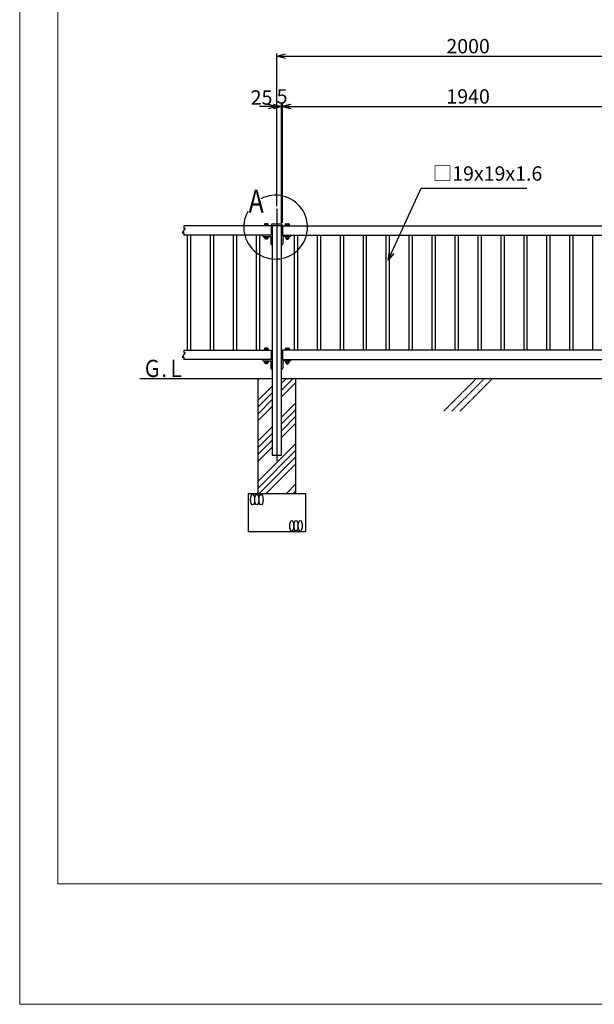
# Model space of a CAD drawing. Extents: x 56587 to 69187, y 347 to 9257.
# Drawn here: x 56587 to 59591, y 347 to 5492 of the extents above; entities that cross this region are included whole.
import ezdxf

# ---------------------------------------------------------------- set-up
doc = ezdxf.new("R2010")
doc.units = 0
doc.header["$LTSCALE"] = 3
doc.header["$MEASUREMENT"] = 0
for name, pattern in [('CENTER', [2, 1.25, -0.25, 0.25, -0.25]), ('CENTER2', [1.125, 0.75, -0.125, 0.125, -0.125]), ('HIDDEN', [0.375, 0.25, -0.125])]:
    doc.linetypes.add(name, pattern=pattern)
doc.layers.get('0').update_dxf_attribs({"linetype": 'CONTINUOUS'})
doc.layers.get('Defpoints').update_dxf_attribs({"linetype": 'CONTINUOUS'})
doc.layers.add('C-TTL', color=2, linetype='CONTINUOUS', lineweight=20)
for name, color, linetype in [('GL', 7, 'CONTINUOUS'), ('LEVEL001', 7, 'CONTINUOUS'), ('LEVEL007', 7, 'CONTINUOUS'), ('タイトル @ 30', 7, 'CONTINUOUS'), ('中心線', 2, 'CENTER'), ('基礎', 7, 'CONTINUOUS'), ('寸法', 253, 'CONTINUOUS'), ('寸法 @ 30', 253, 'CONTINUOUS'), ('模様', 7, 'CONTINUOUS')]:
    doc.layers.add(name, color=color, linetype=linetype)
doc.layers.add('WORK', color=241, linetype='CONTINUOUS', lineweight=9, plot=False)
doc.styles.add('ZION', font='extslim2.shx', dxfattribs={"width": 0.8, "bigfont": 'extfont2.shx'})
doc.styles.add('異尺度', font='extslim2.shx', dxfattribs={"width": 0.8, "bigfont": 'extfont2.shx'})
doc.dimstyles.new('1：4', dxfattribs={"dimscale": 30, "dimtxt": 2.5, "dimasz": 1.5, "dimexe": 0.5, "dimexo": 0.5, "dimgap": 0.5, "dimtad": 1, "dimdec": 0, "dimlfac": 0.133333, "dimzin": 0, "dimdsep": 46, "dimtxsty": '異尺度', "dimblk": 'OPEN30', "dimcen": 0.09, "dimadec": 0, "dimazin": 0, "dimtfac": 1, "dimtdec": 0, "dimtix": 1, "dimtmove": 0, "dimatfit": 3, "dimldrblk": 'OPEN30', "dimfxl": 1, "dimtolj": 1, "dimtzin": 0, "dimarcsym": 0})
doc.dimstyles.new('異尺度', dxfattribs={"dimtxt": 2.5, "dimasz": 1.5, "dimexe": 0.5, "dimexo": 0.5, "dimgap": 0.5, "dimtad": 1, "dimdec": 0, "dimzin": 0, "dimdsep": 46, "dimtxsty": '異尺度', "dimblk": 'OPEN30', "dimcen": 0.09, "dimadec": 0, "dimazin": 0, "dimtfac": 1, "dimtdec": 0, "dimtmove": 0, "dimatfit": 3, "dimldrblk": 'OPEN30', "dimfxl": 1, "dimtolj": 1, "dimtzin": 0, "dimarcsym": 0})

# ---------------------------------------------------------------- blocks, each defined once
blk = doc.blocks.new('_OPEN30')
at = {"color": 0, "linetype": 'ByBlock'}
for p, q in [((-1, 0.27), (0, 0)), ((0, 0), (-1, -0.27)), ((0, 0), (-1, 0))]:
    blk.add_line(p, q, dxfattribs=at)
blk = doc.blocks.new('*D37')
at = {"layer": 'Defpoints', "color": 0, "linetype": 'Continuous'}
for p in [(57961.4, 5038.9), (57956.4, 4416), (57961.4, 4416)]:
    blk.add_point(p, dxfattribs=at)
at = {"layer": '寸法', "color": 0, "linetype": 'Continuous', "lineweight": -2}
for p, q in [((57956.4, 4431), (57956.4, 5053.9)), ((57961.4, 4431), (57961.4, 5053.9)), ((57911.4, 5038.9), (57866.4, 5038.9)), ((57956.4, 5038.9), (57961.4, 5038.9)), ((58006.4, 5038.9), (58051.4, 5038.9))]:
    blk.add_line(p, q, dxfattribs=at)
at = {"layer": '寸法', "color": 0, "linetype": 'Continuous', "lineweight": -2, "xscale": 45, "yscale": 45, "zscale": 45}
blk.add_blockref('_OPEN30', (57956.4, 5038.9), dxfattribs=at)
at = {"layer": '寸法', "color": 0, "linetype": 'Continuous', "lineweight": -2, "xscale": 45, "yscale": 45, "zscale": 45, "rotation": 180}
blk.add_blockref('_OPEN30', (57961.4, 5038.9), dxfattribs=at)
at = {"layer": '寸法', "color": 0, "linetype": 'Continuous', "insert": (57958.9, 5091.4), "char_height": 75, "attachment_point": 5, "style": '異尺度'}
blk.add_mtext('\\A1;5', dxfattribs=at)
blk = doc.blocks.new('*D38')
at = {"layer": 'Defpoints', "color": 0, "linetype": 'Continuous'}
for p in [(57956.4, 5038.9), (57931.4, 4503.4), (57956.4, 4416)]:
    blk.add_point(p, dxfattribs=at)
at = {"layer": '寸法', "color": 0, "linetype": 'Continuous', "lineweight": -2}
for p, q in [((57931.4, 4518.4), (57931.4, 5053.9)), ((57956.4, 4431), (57956.4, 5053.9)), ((57886.4, 5038.9), (57841.4, 5038.9)), ((57931.4, 5038.9), (57956.4, 5038.9)), ((58001.4, 5038.9), (58046.4, 5038.9))]:
    blk.add_line(p, q, dxfattribs=at)
at = {"layer": '寸法', "color": 0, "linetype": 'Continuous', "lineweight": -2, "xscale": 45, "yscale": 45, "zscale": 45}
blk.add_blockref('_OPEN30', (57931.4, 5038.9), dxfattribs=at)
at = {"layer": '寸法', "color": 0, "linetype": 'Continuous', "lineweight": -2, "xscale": 45, "yscale": 45, "zscale": 45, "rotation": 180}
blk.add_blockref('_OPEN30', (57956.4, 5038.9), dxfattribs=at)
at = {"layer": '寸法', "color": 0, "linetype": 'Continuous', "insert": (57851.4, 5085.8), "char_height": 75, "attachment_point": 5, "style": '異尺度'}
blk.add_mtext('\\A1;25', dxfattribs=at)
blk = doc.blocks.new('*D39')
at = {"layer": 'Defpoints', "color": 0, "linetype": 'Continuous'}
for p in [(59901.4, 5038.9), (57961.4, 4416), (59901.4, 4416)]:
    blk.add_point(p, dxfattribs=at)
at = {"layer": '寸法', "color": 0, "linetype": 'Continuous', "lineweight": -2}
for p, q in [((57961.4, 4431), (57961.4, 5053.9)), ((59901.4, 4431), (59901.4, 5053.9)), ((58006.4, 5038.9), (59856.4, 5038.9))]:
    blk.add_line(p, q, dxfattribs=at)
at = {"layer": '寸法', "color": 0, "linetype": 'Continuous', "lineweight": -2, "xscale": 45, "yscale": 45, "zscale": 45, "rotation": 180}
blk.add_blockref('_OPEN30', (57961.4, 5038.9), dxfattribs=at)
at = {"layer": '寸法', "color": 0, "linetype": 'Continuous', "lineweight": -2, "xscale": 45, "yscale": 45, "zscale": 45}
blk.add_blockref('_OPEN30', (59901.4, 5038.9), dxfattribs=at)
at = {"layer": '寸法', "color": 0, "linetype": 'Continuous', "insert": (58931.4, 5091.4), "char_height": 75, "attachment_point": 5, "style": '異尺度'}
blk.add_mtext('\\A1;1940', dxfattribs=at)
blk = doc.blocks.new('*D42')
at = {"layer": 'Defpoints', "color": 0, "linetype": 'Continuous'}
for p in [(59931.4, 5301.6), (57931.4, 4503.4), (59931.4, 4497)]:
    blk.add_point(p, dxfattribs=at)
at = {"layer": '寸法', "color": 0, "linetype": 'Continuous', "lineweight": -2}
for p, q in [((57931.4, 4518.4), (57931.4, 5316.6)), ((57976.4, 5301.6), (59886.4, 5301.6)), ((59931.4, 4512), (59931.4, 5316.6))]:
    blk.add_line(p, q, dxfattribs=at)
at = {"layer": '寸法', "color": 0, "linetype": 'Continuous', "lineweight": -2, "xscale": 45, "yscale": 45, "zscale": 45, "rotation": 180}
blk.add_blockref('_OPEN30', (57931.4, 5301.6), dxfattribs=at)
at = {"layer": '寸法', "color": 0, "linetype": 'Continuous', "lineweight": -2, "xscale": 45, "yscale": 45, "zscale": 45}
blk.add_blockref('_OPEN30', (59931.4, 5301.6), dxfattribs=at)
at = {"layer": '寸法', "color": 0, "linetype": 'Continuous', "insert": (58931.4, 5354.1), "char_height": 75, "attachment_point": 5, "style": '異尺度'}
blk.add_mtext('\\A1;2000', dxfattribs=at)

msp = doc.modelspace()

# ---------------------------------------------------------------- linework, layer by layer
for p, q in [((57781.4, 3016), (57781.4, 2816)), ((58081.4, 3016), (58081.4, 2816)), ((58081.4, 2816), (57781.4, 2816))]:
    msp.add_line(p, q)
at = {"color": 6, "linetype": 'Continuous'}
msp.add_arc((57924.9, 4408.3), 166.6, 150.4764, 117.5547, dxfattribs=at)
at = {"layer": 'C-TTL', "linetype": 'Continuous'}
msp.add_lwpolyline([(68987, 9102), (68987, 977.5), (56787, 977.5), (56787, 9102)], close=True, dxfattribs=at)
at = {"layer": 'GL', "color": 7, "linetype": 'Continuous'}
for p, q in [((57906.4, 3616), (57214.9, 3616)), ((59906.4, 3616), (57956.4, 3616))]:
    msp.add_line(p, q, dxfattribs=at)
at = {"layer": 'LEVEL001', "color": 7, "linetype": 'Continuous'}
for p, q in [((57907.8, 4426), (57955, 4426)), ((57901.4, 4416), (57444.4, 4416)), ((57901.4, 4416), (57901.4, 4366)), ((57906.4, 4416), (57906.4, 4039.2)), ((57956.4, 4039.2), (57956.4, 4416)), ((57961.4, 4416), (57961.4, 4366)), ((57961.4, 4416), (59901.4, 4416)), ((57906.4, 4366), (57444.4, 4366)), ((57462.7, 4366), (57462.7, 4039.2)), ((57481.7, 4039.2), (57481.7, 4366)), ((57582.7, 4366), (57582.7, 4039.2)), ((57601.7, 4039.2), (57601.7, 4366)), ((57702.7, 4366), (57702.7, 4039.2)), ((57721.7, 4039.2), (57721.7, 4366)), ((57822.7, 4366), (57822.7, 4039.2)), ((57841.7, 4039.2), (57841.7, 4366)), ((57856.4, 4366), (57856.4, 4365)), ((57861.4, 4360), (57900.4, 4360)), ((57900.4, 4360), (57900.4, 4321)), ((57956.4, 4366), (59906.4, 4366)), ((57962.4, 4360), (57962.4, 4321)), ((58001.4, 4360), (57962.4, 4360)), ((58006.4, 4366), (58006.4, 4365)), ((58021.9, 4366), (58021.9, 4039.2)), ((58040.9, 4039.2), (58040.9, 4366)), ((58141.9, 4366), (58141.9, 4039.2)), ((58160.9, 4039.2), (58160.9, 4366)), ((58261.9, 4366), (58261.9, 4039.2)), ((58280.9, 4039.2), (58280.9, 4366)), ((58381.9, 4366), (58381.9, 4039.2)), ((58400.9, 4039.2), (58400.9, 4366)), ((58501.9, 4366), (58501.9, 4039.2)), ((58520.9, 4039.2), (58520.9, 4366)), ((58621.9, 4366), (58621.9, 4039.2)), ((58640.9, 4039.2), (58640.9, 4366)), ((58741.9, 4366), (58741.9, 4039.2)), ((58760.9, 4039.2), (58760.9, 4366)), ((58861.9, 4366), (58861.9, 4039.2)), ((58880.9, 4039.2), (58880.9, 4366)), ((58981.9, 4366), (58981.9, 4039.2)), ((59000.9, 4039.2), (59000.9, 4366)), ((59101.9, 4366), (59101.9, 4039.2)), ((59120.9, 4039.2), (59120.9, 4366)), ((59221.9, 4366), (59221.9, 4039.2)), ((59240.9, 4039.2), (59240.9, 4366)), ((59341.9, 4366), (59341.9, 4039.2)), ((59360.9, 4039.2), (59360.9, 4366)), ((59461.9, 4366), (59461.9, 4039.2)), ((59480.9, 4039.2), (59480.9, 4366)), ((59581.9, 4366), (59581.9, 4039.2)), ((57906.4, 4316), (57905.4, 4316)), ((57956.4, 4316), (57957.4, 4316)), ((57462.7, 4039.2), (57462.7, 3766)), ((57481.7, 3766), (57481.7, 4039.2)), ((57582.7, 4039.2), (57582.7, 3766)), ((57601.7, 3766), (57601.7, 4039.2)), ((57702.7, 4039.2), (57702.7, 3766)), ((57721.7, 3766), (57721.7, 4039.2)), ((57822.7, 4039.2), (57822.7, 3766)), ((57841.7, 3766), (57841.7, 4039.2)), ((57906.4, 4039.2), (57906.4, 3216)), ((57956.4, 3216), (57956.4, 4039.2)), ((58021.9, 4039.2), (58021.9, 3766)), ((58040.9, 3766), (58040.9, 4039.2)), ((58141.9, 4039.2), (58141.9, 3766)), ((58160.9, 3766), (58160.9, 4039.2)), ((58261.9, 4039.2), (58261.9, 3766)), ((58280.9, 3766), (58280.9, 4039.2)), ((58381.9, 4039.2), (58381.9, 3766)), ((58400.9, 3766), (58400.9, 4039.2)), ((58501.9, 4039.2), (58501.9, 3766)), ((58520.9, 3766), (58520.9, 4039.2)), ((58621.9, 4039.2), (58621.9, 3766)), ((58640.9, 3766), (58640.9, 4039.2)), ((58741.9, 4039.2), (58741.9, 3766)), ((58760.9, 3766), (58760.9, 4039.2)), ((58861.9, 4039.2), (58861.9, 3766)), ((58880.9, 3766), (58880.9, 4039.2)), ((58981.9, 4039.2), (58981.9, 3766)), ((59000.9, 3766), (59000.9, 4039.2)), ((59101.9, 4039.2), (59101.9, 3766)), ((59120.9, 3766), (59120.9, 4039.2)), ((59221.9, 4039.2), (59221.9, 3766)), ((59240.9, 3766), (59240.9, 4039.2)), ((59341.9, 4039.2), (59341.9, 3766)), ((59360.9, 3766), (59360.9, 4039.2)), ((59461.9, 4039.2), (59461.9, 3766)), ((59480.9, 3766), (59480.9, 4039.2)), ((59581.9, 4039.2), (59581.9, 3766)), ((57444.4, 3766), (57901.4, 3766)), ((57901.4, 3766), (57901.4, 3716)), ((57961.4, 3766), (57961.4, 3716)), ((59901.4, 3766), (57961.4, 3766)), ((57906.4, 3716), (57444.4, 3716)), ((57856.4, 3716), (57856.4, 3715)), ((57861.4, 3710), (57900.4, 3710)), ((57900.4, 3710), (57900.4, 3671)), ((57956.4, 3716), (59906.4, 3716)), ((57962.4, 3710), (57962.4, 3671)), ((58001.4, 3710), (57962.4, 3710)), ((58006.4, 3716), (58006.4, 3715)), ((57906.4, 3666), (57905.4, 3666)), ((57956.4, 3666), (57957.4, 3666)), ((57906.4, 3216), (57956.4, 3216))]:
    msp.add_line(p, q, dxfattribs=at)
at = {"layer": 'LEVEL001', "linetype": 'Continuous'}
for p, q in [((57831.4, 3608.7), (57838.7, 3616)), ((57956.4, 3592.3), (57980.1, 3616)), ((57956.4, 3556.9), (58015.5, 3616)), ((57831.4, 3502.6), (57906.4, 3577.6)), ((57956.4, 3521.6), (58031.4, 3596.6)), ((57831.4, 3467.3), (57906.4, 3542.3)), ((57831.4, 3431.9), (57906.4, 3506.9)), ((57831.4, 3396.6), (57906.4, 3471.6)), ((57956.4, 3415.5), (58031.4, 3490.5)), ((57956.4, 3380.1), (58031.4, 3455.1)), ((57956.4, 3380.1), (58031.4, 3455.1)), ((57956.4, 3344.8), (58031.4, 3419.8)), ((57831.4, 3290.5), (57906.4, 3365.5)), ((57956.4, 3309.4), (58031.4, 3384.4)), ((57831.4, 3255.1), (57906.4, 3330.1)), ((57831.4, 3219.8), (57906.4, 3294.8)), ((57831.4, 3078.4), (58031.4, 3278.4)), ((57831.4, 3184.4), (57906.4, 3259.4)), ((57831.4, 3043), (58031.4, 3243)), ((57839.8, 3016), (58031.4, 3207.6)), ((57875.1, 3016), (58031.4, 3172.3)), ((57981.2, 3016), (58031.4, 3066.2)), ((58016.5, 3016), (58031.4, 3030.9))]:
    msp.add_line(p, q, dxfattribs=at)
at = {"layer": 'LEVEL001', "color": 7, "linetype": 'Continuous'}
for points in [[(57444.4, 4416), (57444.4, 4403.5), (57451.6, 4403.5), (57437.1, 4378.5), (57444.4, 4378.5), (57444.4, 4366)], [(57958, 4423), (57958, 4416), (57906.4, 4416), (57904.8, 4416), (57904.8, 4423)], [(57444.4, 3766), (57444.4, 3753.5), (57451.6, 3753.5), (57437.1, 3728.5), (57444.4, 3728.5), (57444.4, 3716)]]:
    msp.add_lwpolyline(points, dxfattribs=at)
for centre, radius, start, end in [((57907.8, 4423), 3, 90, 180), ((57955, 4423), 3, 0, 90), ((57861.4, 4365), 5, 180, 270), ((58001.4, 4365), 5, 270, 0), ((57905.4, 4321), 5, 180, 270), ((57957.4, 4321), 5, 270, 0), ((57861.4, 3715), 5, 180, 270), ((58001.4, 3715), 5, 270, 0), ((57905.4, 3671), 5, 180, 270), ((57957.4, 3671), 5, 270, 0)]:
    msp.add_arc(centre, radius, start, end, dxfattribs=at)
at = {"layer": 'LEVEL007', "color": 7, "linetype": 'Continuous'}
for p, q in [((57867.4, 4424.8), (57867.4, 4418.3)), ((57883.6, 4426.3), (57869.4, 4426.3)), ((57871.4, 4418.3), (57871.4, 4426.3)), ((57881.4, 4426.3), (57881.4, 4418.3)), ((57885.4, 4418.3), (57885.4, 4424.8)), ((57977.4, 4418.3), (57977.4, 4424.8)), ((57979.3, 4426.3), (57993.4, 4426.3)), ((57981.4, 4426.3), (57981.4, 4418.3)), ((57991.4, 4418.3), (57991.4, 4426.3)), ((57995.4, 4424.8), (57995.4, 4418.3)), ((57867.4, 4351.2), (57867.4, 4357.7)), ((57883.6, 4349.7), (57869.4, 4349.7)), ((57871.4, 4357.7), (57871.4, 4349.7)), ((57871.4, 4345.2), (57871.4, 4349.7)), ((57871.4, 4345.2), (57871.9, 4344.7)), ((57880.9, 4344.7), (57871.9, 4344.7)), ((57881.4, 4345.2), (57880.9, 4344.7)), ((57881.4, 4349.7), (57881.4, 4357.7)), ((57881.4, 4349.7), (57881.4, 4345.2)), ((57885.4, 4357.7), (57885.4, 4351.2)), ((57977.4, 4357.7), (57977.4, 4351.2)), ((57979.3, 4349.7), (57993.4, 4349.7)), ((57981.4, 4349.7), (57981.4, 4357.7)), ((57981.4, 4349.7), (57981.4, 4345.2)), ((57981.4, 4345.2), (57981.9, 4344.7)), ((57981.9, 4344.7), (57990.9, 4344.7)), ((57991.4, 4345.2), (57990.9, 4344.7)), ((57991.4, 4357.7), (57991.4, 4349.7)), ((57991.4, 4345.2), (57991.4, 4349.7)), ((57995.4, 4351.2), (57995.4, 4357.7)), ((57867.4, 3774.8), (57867.4, 3768.3)), ((57883.6, 3776.3), (57869.4, 3776.3)), ((57871.4, 3768.3), (57871.4, 3776.3)), ((57881.4, 3776.3), (57881.4, 3768.3)), ((57885.4, 3768.3), (57885.4, 3774.8)), ((57977.4, 3768.3), (57977.4, 3774.8)), ((57979.3, 3776.3), (57993.4, 3776.3)), ((57981.4, 3776.3), (57981.4, 3768.3)), ((57991.4, 3768.3), (57991.4, 3776.3)), ((57995.4, 3774.8), (57995.4, 3768.3)), ((57867.4, 3701.2), (57867.4, 3707.7)), ((57871.4, 3707.7), (57871.4, 3699.7)), ((57881.4, 3699.7), (57881.4, 3707.7)), ((57885.4, 3707.7), (57885.4, 3701.2)), ((57977.4, 3707.7), (57977.4, 3701.2)), ((57981.4, 3699.7), (57981.4, 3707.7)), ((57991.4, 3707.7), (57991.4, 3699.7)), ((57995.4, 3701.2), (57995.4, 3707.7)), ((57883.6, 3699.7), (57869.4, 3699.7)), ((57871.4, 3695.2), (57871.4, 3699.7)), ((57871.4, 3695.2), (57871.9, 3694.7)), ((57880.9, 3694.7), (57871.9, 3694.7)), ((57881.4, 3695.2), (57880.9, 3694.7)), ((57881.4, 3699.7), (57881.4, 3695.2)), ((57979.3, 3699.7), (57993.4, 3699.7)), ((57981.4, 3699.7), (57981.4, 3695.2)), ((57981.4, 3695.2), (57981.9, 3694.7)), ((57981.9, 3694.7), (57990.9, 3694.7)), ((57991.4, 3695.2), (57990.9, 3694.7)), ((57991.4, 3695.2), (57991.4, 3699.7))]:
    msp.add_line(p, q, dxfattribs=at)
at = {"layer": 'LEVEL007', "color": 7, "linetype": 'HIDDEN'}
for p, q in [((57881.4, 4345.2), (57871.4, 4345.2)), ((57871.9, 4344.7), (57871.9, 4349.7)), ((57880.9, 4349.7), (57880.9, 4344.7)), ((57981.4, 4345.2), (57991.4, 4345.2)), ((57981.9, 4349.7), (57981.9, 4344.7)), ((57990.9, 4344.7), (57990.9, 4349.7)), ((57881.4, 3695.2), (57871.4, 3695.2)), ((57871.9, 3694.7), (57871.9, 3699.7)), ((57880.9, 3699.7), (57880.9, 3694.7)), ((57981.4, 3695.2), (57991.4, 3695.2)), ((57981.9, 3699.7), (57981.9, 3694.7)), ((57990.9, 3694.7), (57990.9, 3699.7))]:
    msp.add_line(p, q, dxfattribs=at)
at = {"layer": 'LEVEL007', "color": 7, "linetype": 'Continuous'}
for points in [[(57887.4, 4416), (57887.4, 4418.3), (57865.4, 4418.3), (57865.4, 4416)], [(57975.4, 4416), (57975.4, 4418.3), (57997.4, 4418.3), (57997.4, 4416)], [(57887.4, 4360), (57887.4, 4357.7), (57865.4, 4357.7), (57865.4, 4360)], [(57975.4, 4360), (57975.4, 4357.7), (57997.4, 4357.7), (57997.4, 4360)], [(57887.4, 3766), (57887.4, 3768.3), (57865.4, 3768.3), (57865.4, 3766)], [(57975.4, 3766), (57975.4, 3768.3), (57997.4, 3768.3), (57997.4, 3766)], [(57887.4, 3710), (57887.4, 3707.7), (57865.4, 3707.7), (57865.4, 3710)], [(57975.4, 3710), (57975.4, 3707.7), (57997.4, 3707.7), (57997.4, 3710)]]:
    msp.add_lwpolyline(points, dxfattribs=at)
for centre, radius, start, end in [((57869.4, 4424.2), 2.08, 16.2602, 163.7398), ((57876.4, 4417.2), 9.08, 56.6015, 123.3985), ((57883.4, 4424.2), 2.08, 15.9823, 164.0177), ((57979.4, 4424.2), 2.08, 15.9823, 164.0177), ((57986.4, 4417.2), 9.08, 56.6015, 123.3985), ((57993.4, 4424.2), 2.08, 16.2602, 163.7398), ((57876.4, 4417.2), 9.08, 172.2249, 173.1441), ((57876.4, 4417.2), 9.08, 6.8084, 7.7274), ((57986.4, 4417.2), 9.08, 172.2249, 173.1441), ((57986.4, 4417.2), 9.08, 6.8084, 7.7274), ((57876.4, 4358.7), 9.08, 186.8559, 187.7751), ((57869.4, 4351.7), 2.08, 196.2602, 343.7398), ((57876.4, 4358.7), 9.08, 236.6015, 303.3985), ((57883.4, 4351.7), 2.08, 195.9823, 344.0177), ((57876.4, 4358.7), 9.08, 352.2726, 353.1916), ((57986.4, 4358.7), 9.08, 186.8559, 187.7751), ((57979.4, 4351.7), 2.08, 195.9823, 344.0177), ((57986.4, 4358.7), 9.08, 236.6015, 303.3985), ((57993.4, 4351.7), 2.08, 196.2602, 343.7398), ((57986.4, 4358.7), 9.08, 352.2726, 353.1916), ((57869.4, 3774.2), 2.08, 16.2602, 163.7398), ((57876.4, 3767.2), 9.08, 172.2249, 173.1441), ((57876.4, 3767.2), 9.08, 56.6015, 123.3985), ((57883.4, 3774.2), 2.08, 15.9823, 164.0177), ((57876.4, 3767.2), 9.08, 6.8084, 7.7274), ((57979.4, 3774.2), 2.08, 15.9823, 164.0177), ((57986.4, 3767.2), 9.08, 172.2249, 173.1441), ((57986.4, 3767.2), 9.08, 56.6015, 123.3985), ((57993.4, 3774.2), 2.08, 16.2602, 163.7398), ((57986.4, 3767.2), 9.08, 6.8084, 7.7274), ((57876.4, 3708.7), 9.08, 186.8559, 187.7751), ((57876.4, 3708.7), 9.08, 352.2726, 353.1916), ((57986.4, 3708.7), 9.08, 186.8559, 187.7751), ((57986.4, 3708.7), 9.08, 352.2726, 353.1916), ((57869.4, 3701.7), 2.08, 196.2602, 343.7398), ((57876.4, 3708.7), 9.08, 236.6015, 303.3985), ((57883.4, 3701.7), 2.08, 195.9823, 344.0177), ((57979.4, 3701.7), 2.08, 195.9823, 344.0177), ((57986.4, 3708.7), 9.08, 236.6015, 303.3985), ((57993.4, 3701.7), 2.08, 196.2602, 343.7398)]:
    msp.add_arc(centre, radius, start, end, dxfattribs=at)
at = {"layer": 'WORK'}
msp.add_lwpolyline([(56587, 347.4), (69187, 347.4), (69187, 9257.4), (56587, 9257.4)], close=True, dxfattribs=at)
at = {"layer": '中心線', "color": 2, "linetype": 'CENTER2'}
for p, q in [((57931.4, 4503.4), (57931.4, 4039.2)), ((57931.4, 4039.2), (57931.4, 3186))]:
    msp.add_line(p, q, dxfattribs=at)
at = {"layer": '基礎', "color": 7, "linetype": 'Continuous'}
for p, q in [((57831.4, 3616), (57831.4, 3016)), ((58031.4, 3016), (58031.4, 3616)), ((57781.4, 3016), (58081.4, 3016))]:
    msp.add_line(p, q, dxfattribs=at)
at = {"layer": '寸法'}
for centre in [(57804.9, 2984.5), (57826.6, 2984.5), (57848.8, 2984.5), (58009.6, 2847.9), (58031.4, 2847.9), (58053.6, 2847.9)]:
    msp.add_ellipse(centre, major_axis=(0, -27.7), ratio=0.381817, dxfattribs=at)
at = {"layer": '模様', "color": 3, "linetype": 'CENTER'}
for p, q in [((58973.2, 3616), (58803.2, 3446)), ((58845.6, 3446), (59015.6, 3616)), ((59058, 3616), (58888, 3446))]:
    msp.add_line(p, q, dxfattribs=at)

# ---------------------------------------------------------------- texts
at = {"layer": 'GL', "color": 7, "style": 'ZION', "width": 0.8}
msp.add_text('Ｇ.Ｌ', height=90, dxfattribs=at).set_placement((57230.6, 3625.1))
at = {"layer": 'タイトル @ 30', "color": 7, "style": '異尺度', "width": 0.8}
msp.add_text('A', height=120, dxfattribs=at).set_placement((57783.4, 4483.7))
at = {"layer": '寸法 @ 30', "linetype": 'Continuous', "insert": (58746, 4627.8), "char_height": 75, "attachment_point": 7, "style": '異尺度'}
msp.add_mtext('□19x19x1.6', dxfattribs=at)

# ---------------------------------------------------------------- dimensions: what is measured, and where the dimension line sits
at = {"layer": '寸法 @ 30', "linetype": 'Continuous'}
for base, p1, p2, picture, middle in [((59931.4, 5301.6), (57931.4, 4503.4), (59931.4, 4497), '*D42', (58931.4, 5354.1)), ((59901.4, 5038.9), (57961.4, 4416), (59901.4, 4416), '*D39', (58931.4, 5091.4))]:
    dim = msp.add_linear_dim(base=base, p1=p1, p2=p2, dimstyle='異尺度', override={"dimscale": 30, "dimtix": 0, "dimtofl": 1, "dimtmove": 0, "dimatfit": 3}, dxfattribs=at)
    dim.commit()
    dim.dimension.update_dxf_attribs({"geometry": picture, "text_midpoint": middle})
for base, p1, p2, override, picture, middle in [((57956.4, 5038.9), (57931.4, 4503.4), (57956.4, 4416), {"dimscale": 30, "dimtix": 0, "dimtofl": 1, "dimtmove": 2, "dimatfit": 3}, '*D38', (57851.4, 5085.8)), ((57961.4, 5038.9), (57956.4, 4416), (57961.4, 4416), {"dimscale": 30, "dimtix": 0, "dimtofl": 1, "dimtmove": 0, "dimatfit": 3}, '*D37', (57958.9, 5038.9))]:
    dim = msp.add_linear_dim(base=base, p1=p1, p2=p2, dimstyle='異尺度', override=override, dxfattribs=at)
    dim.commit()
    dim.dimension.update_dxf_attribs({"geometry": picture, "text_midpoint": middle, "dimtype": 128})

# ---------------------------------------------------------------- leaders
at = {"layer": '寸法 @ 30', "linetype": 'Continuous', "annotation_type": 0, "has_hookline": 1, "hookline_direction": 0, "text_width": 492}
msp.add_leader([(58513.2, 4235), (58686, 4612.8), (58731, 4612.8)], dimstyle='1：4', override={"dimscale": 30, "dimgap": 0.5, "dimtad": 1}, dxfattribs=at)

doc.saveas('drawing.dxf')
